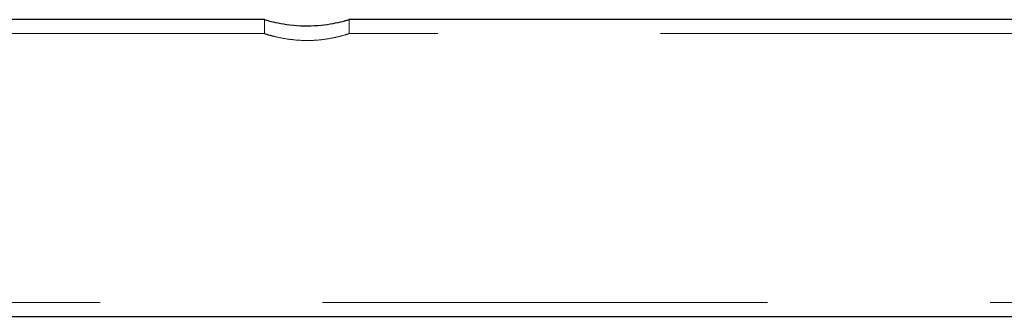
# Model space of a CAD drawing. Units: millimetres. Extents: x 250 to 14600, y 250 to 10250.
# Drawn here: x 5734 to 5874, y 5625 to 5667 of the extents above; entities that cross this region are included whole.
import ezdxf

# ---------------------------------------------------------------- set-up
doc = ezdxf.new("R2010")
doc.units = ezdxf.units.MM
doc.header["$LTSCALE"] = 50
doc.linetypes.add('HIDDEN', pattern=[1.905, 1.27, -0.635])

msp = doc.modelspace()

# ---------------------------------------------------------------- linework, layer by layer
at = {"color": 7, "linetype": 'Continuous', "lineweight": 25}
for p, q in [((5768.52, 5666.95), (5660.54, 5666.95)), ((5888.52, 5666.95), (5780.54, 5666.95)), ((3014.57, 5624.55), (6014.57, 5624.55))]:
    msp.add_line(p, q, dxfattribs=at)
at = {"color": 7, "linetype": 'HIDDEN', "lineweight": 18}
for p, q in [((5768.52, 5666.95), (5768.52, 5664.95)), ((5780.62, 5664.92), (5780.62, 5666.95)), ((5768.52, 5664.95), (5660.54, 5664.95)), ((5888.52, 5664.95), (5780.54, 5664.95)), ((3014.57, 5626.55), (5955.59, 5626.55))]:
    msp.add_line(p, q, dxfattribs=at)
at = {"color": 7, "linetype": 'Continuous', "lineweight": 25}
msp.add_open_spline([(5768.52, 5666.95), (5768.59, 5666.93), (5768.72, 5666.89), (5769.71, 5666.63), (5771.2, 5666.32), (5773.1, 5666.09), (5775.15, 5666.04), (5777.1, 5666.2), (5778.78, 5666.48), (5780, 5666.77), (5780.62, 5666.95), (5780.56, 5666.93), (5780.54, 5666.93)], degree=3, knots=[0, 0, 0, 0, 0.104469, 0.208843, 0.315693, 0.424642, 0.530777, 0.633509, 0.737573, 0.84554, 0.954065, 1, 1, 1, 1], dxfattribs=at)
at = {"color": 7, "linetype": 'HIDDEN', "lineweight": 18}
for points, knots in [([(5780.54, 5666.93), (5780.56, 5666.93), (5780.6, 5666.94), (5780.17, 5666.83), (5779.9, 5666.76)], [0, 0, 0, 0, 0.3811102, 1, 1, 1, 1]), ([(5768.52, 5664.95), (5768.59, 5664.93), (5768.71, 5664.89), (5769.7, 5664.6), (5771.18, 5664.26), (5773.08, 5664), (5775.12, 5663.94), (5777.06, 5664.11), (5778.74, 5664.42), (5779.97, 5664.75), (5780.62, 5664.95), (5780.56, 5664.93), (5780.54, 5664.92)], [0, 0, 0, 0, 0.10385, 0.207587, 0.314271, 0.423593, 0.529538, 0.631251, 0.734511, 0.842544, 0.951393, 1, 1, 1, 1])]:
    msp.add_open_spline(points, degree=3, knots=knots, dxfattribs=at)

doc.saveas('drawing.dxf')
